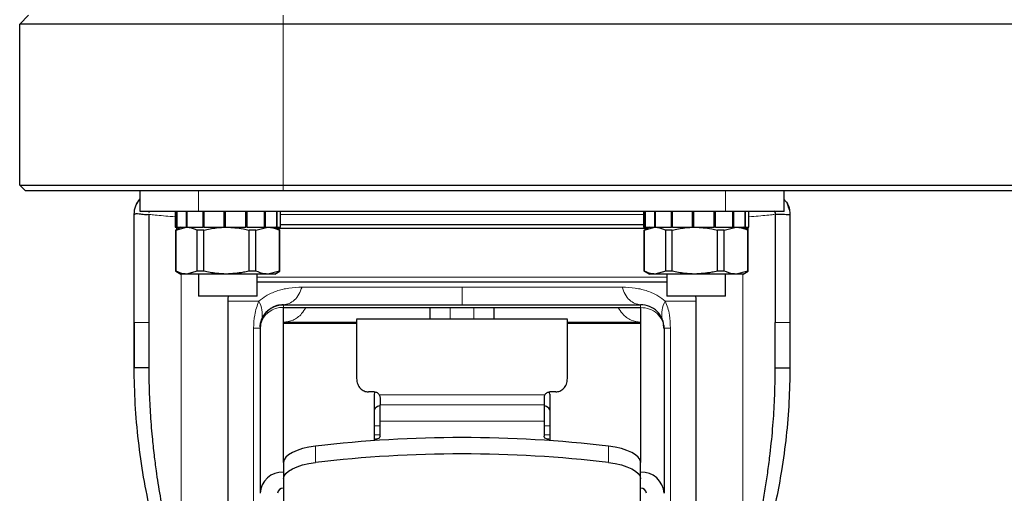
# Model space of a CAD drawing. Units: millimetres. Extents: x 0 to 210, y 0 to 297.
# Drawn here: x 127 to 136, y 211 to 215 of the extents above; entities that cross this region are included whole.
import ezdxf

# ---------------------------------------------------------------- set-up
doc = ezdxf.new("R2010")
doc.units = ezdxf.units.MM

msp = doc.modelspace()

# ---------------------------------------------------------------- linework, layer by layer
at = {"color": 7, "linetype": 'Continuous', "lineweight": 25}
for p, q in [((127.49039, 215.07402), (127.56539, 215.14902)), ((129.74039, 215.07402), (127.49039, 215.07402)), ((127.49039, 213.69902), (127.49039, 215.07402)), ((145.63289, 215.07402), (129.74039, 215.07402)), ((127.54039, 213.64902), (127.49039, 213.69902)), ((127.49039, 213.69902), (129.74039, 213.69902)), ((129.74039, 213.69902), (166.29539, 213.69902)), ((129.74039, 213.64902), (127.54039, 213.64902)), ((128.51789, 213.47402), (128.51789, 213.64902)), ((166.29539, 213.64902), (129.74039, 213.64902)), ((134.01789, 213.47402), (134.01789, 213.64902)), ((134.06415, 213.48752), (134.04717, 213.53767)), ((134.05638, 213.5072), (134.05304, 213.52469)), ((128.46789, 213.44903), (128.46789, 213.44748)), ((128.46789, 212.52506), (128.46789, 213.44748)), ((128.47157, 213.4871), (128.47147, 213.48659)), ((128.4716, 213.4873), (128.47152, 213.48687)), ((129.01789, 213.47402), (128.51789, 213.47402)), ((128.59289, 213.44904), (128.59289, 212.52507)), ((128.59429, 213.46317), (128.59838, 213.47402)), ((128.81789, 213.47402), (128.81789, 213.33902)), ((128.83146, 213.33902), (128.83146, 213.47402)), ((128.834, 213.33902), (128.834, 213.47402)), ((128.91378, 213.33902), (128.91378, 213.47402)), ((128.92004, 213.33902), (128.92004, 213.47402)), ((133.51789, 213.47402), (129.01789, 213.47402)), ((129.05734, 213.33902), (129.05734, 213.47402)), ((129.06623, 213.33902), (129.06623, 213.47402)), ((129.2373, 213.33902), (129.2373, 213.47402)), ((129.24155, 213.33902), (129.24155, 213.47402)), ((129.24729, 213.33902), (129.24729, 213.47402)), ((129.42256, 213.33902), (129.42256, 213.47402)), ((129.43191, 213.33902), (129.43191, 213.47402)), ((129.58107, 213.33902), (129.58107, 213.47402)), ((129.58817, 213.33902), (129.58817, 213.47402)), ((129.68543, 213.33902), (129.68543, 213.47402)), ((129.68905, 213.33902), (129.68905, 213.47402)), ((129.71711, 213.33902), (129.71711, 213.47402)), ((129.71789, 213.33902), (129.71789, 213.47402)), ((132.81789, 213.47402), (132.81789, 213.33902)), ((132.83135, 213.33902), (132.83135, 213.47402)), ((132.83389, 213.33902), (132.83389, 213.47402)), ((132.91352, 213.33902), (132.91352, 213.47402)), ((132.91978, 213.33902), (132.91978, 213.47402)), ((133.05697, 213.33902), (133.05697, 213.47402)), ((133.06585, 213.33902), (133.06585, 213.47402)), ((133.23689, 213.33902), (133.23689, 213.47402)), ((133.24119, 213.33902), (133.24119, 213.47402)), ((133.24687, 213.33902), (133.24687, 213.47402)), ((133.42216, 213.33902), (133.42216, 213.47402)), ((133.43152, 213.33902), (133.43152, 213.47402)), ((134.01789, 213.47402), (133.51789, 213.47402)), ((133.58077, 213.33902), (133.58077, 213.47402)), ((133.58788, 213.33902), (133.58788, 213.47402)), ((133.68527, 213.33902), (133.68527, 213.47402)), ((133.6889, 213.33902), (133.6889, 213.47402)), ((133.71789, 213.33902), (133.71789, 213.47402)), ((133.9374, 213.47402), (133.9385, 213.47111)), ((133.9384, 213.47138), (133.94022, 213.46205)), ((133.94289, 213.44903), (133.94289, 212.52507)), ((134.06427, 213.48687), (134.06419, 213.4873)), ((134.06789, 213.44903), (134.06789, 213.4476)), ((134.06789, 213.4476), (134.06789, 212.52506)), ((128.81789, 213.33902), (128.83146, 213.33902)), ((128.86789, 213.33902), (128.82364, 213.31348)), ((128.82406, 213.31348), (128.91557, 213.33902)), ((128.834, 213.33902), (128.83146, 213.33902)), ((128.83188, 213.31823), (128.83188, 213.33902)), ((128.834, 213.33902), (128.91378, 213.33902)), ((128.92004, 213.33902), (128.91378, 213.33902)), ((128.92004, 213.33902), (129.05734, 213.33902)), ((129.06623, 213.33902), (129.05734, 213.33902)), ((129.06623, 213.33902), (129.2373, 213.33902)), ((129.2407, 213.33902), (129.2373, 213.33902)), ((129.24729, 213.33902), (129.42256, 213.33902)), ((129.43191, 213.33902), (129.42256, 213.33902)), ((129.43191, 213.33902), (129.58107, 213.33902)), ((129.50639, 213.31348), (129.60807, 213.33902)), ((129.58817, 213.33902), (129.58107, 213.33902)), ((129.58817, 213.33902), (129.68543, 213.33902)), ((129.71214, 213.31348), (129.66789, 213.33902)), ((129.68905, 213.33902), (129.68543, 213.33902)), ((129.68905, 213.33902), (129.71789, 213.33902)), ((131.28881, 213.32717), (129.69289, 213.32717)), ((129.71711, 213.36175), (132.81789, 213.36175)), ((132.84736, 213.32717), (131.28881, 213.32717)), ((132.81789, 213.33902), (132.83135, 213.33902)), ((132.86789, 213.33902), (132.82364, 213.31348)), ((132.82406, 213.31348), (132.91557, 213.33902)), ((132.83389, 213.33902), (132.83135, 213.33902)), ((132.83389, 213.33902), (132.91352, 213.33902)), ((132.91978, 213.33902), (132.91352, 213.33902)), ((132.91978, 213.33902), (133.05697, 213.33902)), ((133.06585, 213.33902), (133.05697, 213.33902)), ((133.06585, 213.33902), (133.23689, 213.33902)), ((133.24033, 213.33902), (133.23689, 213.33902)), ((133.24687, 213.33902), (133.42216, 213.33902)), ((133.43152, 213.33902), (133.42216, 213.33902)), ((133.43152, 213.33902), (133.58077, 213.33902)), ((133.50639, 213.31348), (133.60807, 213.33902)), ((133.58788, 213.33902), (133.58077, 213.33902)), ((133.58788, 213.33902), (133.68527, 213.33902)), ((133.71214, 213.31348), (133.66789, 213.33902)), ((133.6889, 213.33902), (133.68527, 213.33902)), ((133.6889, 213.33902), (133.71789, 213.33902)), ((133.70382, 213.31829), (133.70382, 213.33902)), ((133.71165, 213.31376), (133.71165, 213.33902)), ((128.82364, 213.31348), (128.82364, 212.96457)), ((128.82406, 213.31348), (128.82364, 213.31348)), ((128.82406, 212.96457), (128.82406, 213.31348)), ((129.06255, 213.31348), (129.00708, 213.31348)), ((129.00708, 212.96457), (129.00708, 213.31348)), ((129.06255, 212.96457), (129.06255, 213.31348)), ((129.50639, 213.31348), (129.44894, 213.31348)), ((129.44894, 212.96457), (129.44894, 213.31348)), ((129.50639, 212.96457), (129.50639, 213.31348)), ((129.70975, 212.96457), (129.70975, 213.31348)), ((129.71214, 213.31348), (129.70975, 213.31348)), ((129.71214, 212.96457), (129.71214, 213.31348)), ((132.82364, 213.31348), (132.82364, 212.96457)), ((132.82406, 213.31348), (132.82364, 213.31348)), ((132.82406, 212.96457), (132.82406, 213.31348)), ((133.06255, 213.31348), (133.00708, 213.31348)), ((133.00708, 212.96457), (133.00708, 213.31348)), ((133.06255, 212.96457), (133.06255, 213.31348)), ((133.50639, 213.31348), (133.44894, 213.31348)), ((133.44894, 212.96457), (133.44894, 213.31348)), ((133.50639, 212.96457), (133.50639, 213.31348)), ((133.70975, 212.96457), (133.70975, 213.31348)), ((133.71214, 213.31348), (133.70975, 213.31348)), ((133.71214, 212.96457), (133.71214, 213.31348)), ((128.82364, 212.96457), (128.86789, 212.93902)), ((128.82406, 212.96457), (128.82364, 212.96457)), ((128.91557, 212.93902), (128.86789, 212.93902)), ((129.00708, 212.96457), (128.91557, 212.93902)), ((129.25574, 212.93902), (128.91557, 212.93902)), ((129.06255, 212.96457), (129.00708, 212.96457)), ((129.01789, 212.93902), (129.01789, 212.74902)), ((129.60807, 212.93902), (129.25574, 212.93902)), ((129.50639, 212.96457), (129.44894, 212.96457)), ((129.51789, 212.74902), (129.51789, 212.93902)), ((129.70975, 212.96457), (129.60807, 212.93902)), ((129.66789, 212.93902), (129.60807, 212.93902)), ((129.66789, 212.93902), (129.71214, 212.96457)), ((129.71214, 212.96457), (129.70975, 212.96457)), ((132.82364, 212.96457), (132.86789, 212.93902)), ((132.82406, 212.96457), (132.82364, 212.96457)), ((132.91557, 212.93902), (132.86789, 212.93902)), ((133.00708, 212.96457), (132.91557, 212.93902)), ((133.25574, 212.93902), (132.91557, 212.93902)), ((133.06255, 212.96457), (133.00708, 212.96457)), ((133.01789, 212.93902), (133.01789, 212.74902)), ((133.60807, 212.93902), (133.25574, 212.93902)), ((133.50639, 212.96457), (133.44894, 212.96457)), ((133.51789, 212.74902), (133.51789, 212.93902)), ((133.70975, 212.96457), (133.60807, 212.93902)), ((133.66789, 212.93902), (133.60807, 212.93902)), ((133.66789, 212.93902), (133.71214, 212.96457)), ((133.71214, 212.96457), (133.70975, 212.96457)), ((131.26789, 212.8694), (129.51789, 212.8694)), ((133.01789, 212.8694), (131.26789, 212.8694)), ((129.51789, 212.74902), (129.01789, 212.74902)), ((133.51789, 212.74902), (133.01789, 212.74902)), ((129.26789, 212.70702), (129.26789, 210.08111)), ((129.74289, 212.67702), (132.79289, 212.67702)), ((129.74289, 211.3291), (129.74289, 212.6536)), ((129.74289, 212.6536), (132.79289, 212.6536)), ((130.99289, 212.6536), (130.99289, 212.55298)), ((131.54289, 212.55298), (131.54289, 212.6536)), ((132.79289, 212.6536), (132.79289, 211.32936)), ((133.26789, 210.08423), (133.26789, 212.70702)), ((128.46789, 212.13876), (128.46789, 212.52507)), ((128.46789, 212.52484), (128.46789, 212.13876)), ((128.59289, 212.52507), (128.59289, 212.13876)), ((129.54607, 212.50452), (129.54289, 212.47234)), ((129.54649, 212.51281), (129.54607, 212.50453)), ((129.74289, 212.52702), (130.36789, 212.52702)), ((132.168, 212.55298), (130.36761, 212.55298)), ((130.36987, 212.55097), (130.36789, 212.54991)), ((130.36789, 212.54991), (130.36789, 212.04675)), ((132.16789, 212.54991), (132.16591, 212.55097)), ((132.16789, 212.04675), (132.16789, 212.54991)), ((132.16789, 212.52702), (132.79289, 212.52702)), ((132.99289, 212.47215), (132.9894, 212.50313)), ((133.94289, 212.13876), (133.94289, 212.52507)), ((134.06789, 212.52507), (134.06789, 212.13876)), ((129.54289, 212.47234), (129.54289, 211.06572)), ((130.36789, 212.40298), (130.3678, 212.40298)), ((132.168, 212.40298), (132.16789, 212.40298)), ((132.99289, 212.47215), (132.99289, 211.06572)), ((128.59289, 212.13876), (128.46789, 212.13876)), ((133.94289, 212.13876), (134.06789, 212.13876)), ((130.51789, 211.93246), (130.46789, 211.93246)), ((130.51789, 211.9126), (130.51789, 211.77665)), ((132.06789, 211.93246), (132.01789, 211.93246)), ((132.01789, 211.9126), (132.01789, 211.51553)), ((130.56789, 211.8847), (130.56789, 211.82065)), ((130.56789, 211.68314), (130.56789, 211.82065)), ((131.96789, 211.8847), (131.96789, 211.82065)), ((131.96789, 211.82065), (131.96789, 211.68314)), ((130.51789, 211.77665), (130.51789, 211.51553)), ((130.56789, 211.55251), (130.56789, 211.68314)), ((131.96789, 211.68314), (131.96789, 211.55251)), ((129.74289, 211.32887), (129.74289, 211.18931)), ((132.7929, 211.18935), (132.7929, 211.32886)), ((129.74289, 211.18931), (129.74289, 210.92552)), ((132.79289, 210.92552), (132.79289, 211.18935))]:
    msp.add_line(p, q, dxfattribs=at)
at = {"color": 8, "linetype": 'Continuous', "lineweight": 18}
for p, q in [((129.74039, 215.07402), (129.74039, 215.14902)), ((129.74039, 215.07402), (129.74039, 213.69902)), ((129.74039, 213.64902), (129.74039, 213.69902)), ((129.01789, 213.47402), (129.01789, 213.64902)), ((133.51789, 213.47402), (133.51789, 213.64902)), ((132.81789, 213.44807), (129.71711, 213.44807)), ((128.86973, 212.93902), (128.86974, 210.30906)), ((131.2883, 212.91116), (129.51789, 212.91116)), ((133.01789, 212.91116), (131.2883, 212.91116)), ((133.66605, 212.93902), (133.66605, 210.30906)), ((129.53275, 212.70702), (129.26789, 212.70702)), ((129.74289, 212.67702), (129.74289, 212.6536)), ((131.16789, 212.55298), (131.16789, 212.6536)), ((131.36789, 212.55298), (131.36789, 212.6536)), ((132.79289, 212.67702), (132.79289, 212.6536)), ((133.26789, 212.70702), (133.00304, 212.70702)), ((128.59289, 212.52507), (128.46789, 212.52507)), ((129.74289, 212.51765), (130.36789, 212.51765)), ((132.16789, 212.51765), (132.79289, 212.51765)), ((133.94289, 212.52507), (134.06789, 212.52506)), ((129.4879, 208.61431), (129.4879, 212.47702)), ((133.04789, 212.47702), (133.04789, 208.61431)), ((130.56122, 211.90592), (131.97456, 211.90592)), ((130.56789, 211.82065), (131.96789, 211.82065)), ((130.51789, 211.64274), (130.56789, 211.64274)), ((130.56789, 211.68314), (131.96789, 211.68314)), ((131.96789, 211.64274), (132.01789, 211.64274)), ((130.56789, 211.5662), (130.51789, 211.5662)), ((132.01789, 211.5662), (131.96789, 211.5662)), ((130.0178, 211.32854), (130.01787, 211.46811)), ((132.51798, 211.32854), (132.51792, 211.46811))]:
    msp.add_line(p, q, dxfattribs=at)
at = {"color": 7, "linetype": 'Continuous', "lineweight": 25, "flags": 128}
for points in [[(129.27085, 212.74902), (129.26866, 212.72845), (129.26789, 212.70702)], [(133.26789, 212.70702), (133.26713, 212.72845), (133.26494, 212.74902)], [(130.56789, 211.81325), (130.56234, 211.81179), (130.54718, 211.80654), (130.53475, 211.80013), (130.52551, 211.79283), (130.51982, 211.7849), (130.51789, 211.77665)], [(132.01789, 211.77665), (132.01597, 211.7849), (132.01028, 211.79283), (132.00104, 211.80013), (131.9886, 211.80654), (131.97345, 211.81179), (131.96789, 211.81325)], [(130.5679, 211.55251), (130.56693, 211.54741), (130.56408, 211.54252), (130.55945, 211.538), (130.55324, 211.53405), (130.54566, 211.5308), (130.53702, 211.52838), (130.52765, 211.52689), (130.5179, 211.52639)], [(132.01788, 211.52639), (132.00813, 211.52689), (131.99876, 211.52838), (131.99012, 211.5308), (131.98255, 211.53405), (131.97633, 211.53801), (131.97171, 211.54252), (131.96886, 211.54742), (131.96789, 211.55251)], [(130.01787, 211.46811), (129.96015, 211.45926), (129.9069, 211.44721), (129.85942, 211.43227), (129.81888, 211.4148), (129.78627, 211.39523), (129.76239, 211.37403), (129.74781, 211.35173), (129.74289, 211.32887)], [(132.7929, 211.32886), (132.78798, 211.35172), (132.77341, 211.37403), (132.74952, 211.39522), (132.71691, 211.4148), (132.67637, 211.43227), (132.62889, 211.44721), (132.57564, 211.45926), (132.51792, 211.46811)], [(129.74289, 211.18931), (129.74781, 211.21217), (129.76238, 211.23447), (129.78626, 211.25566), (129.81887, 211.27523), (129.85939, 211.2927), (129.90686, 211.30764), (129.96009, 211.31968), (130.0178, 211.32854)], [(132.51798, 211.32854), (132.57568, 211.31969), (132.6289, 211.30764), (132.67636, 211.29271), (132.71689, 211.27525), (132.74949, 211.25568), (132.77338, 211.23449), (132.78797, 211.2122), (132.7929, 211.18935)]]:
    msp.add_lwpolyline(points, dxfattribs=at)
at = {"color": 8, "linetype": 'Continuous', "lineweight": 18}
for centre, radius, start, end in [((129.33969, 212.59676), 0.22233, 348.366705, 29.732959), ((129.73507, 212.45946), 0.1943, 87.693609, 166.588394), ((133.19653, 212.59669), 0.22274, 150.306645, 191.5937)]:
    msp.add_arc(centre, radius, start, end, dxfattribs=at)
at = {"color": 7, "linetype": 'Continuous', "lineweight": 25}
for centre, radius, start, end in [((132.79289, 212.47702), 0.2, 0, 90.000076), ((130.54439, 211.91016), 0.02661, 127.869495, 174.73062), ((131.99137, 211.91015), 0.02664, 5.284074, 52.238636), ((131.26789, 200.91407), 10.62781, 83.245336, 96.754674), ((131.26789, 200.77453), 10.62778, 83.244978, 96.755073), ((129.73396, 211.05586), 0.19132, 87.324663, 177.047859), ((132.80182, 211.05586), 0.19132, 2.952141, 92.675337), ((129.74066, 211.06325), 0.04783, 87.324663, 177.047859), ((132.79513, 211.06325), 0.04783, 2.952141, 92.675337)]:
    msp.add_arc(centre, radius, start, end, dxfattribs=at)
for points, knots in [([(128.46789, 213.44903), (128.47022, 213.47384), (128.4747, 213.52162), (128.50301, 213.56028), (128.51662, 213.57887)], [0, 0, 0, 0, 0.5191114, 1, 1, 1, 1]), ([(128.51711, 213.57932), (128.51577, 213.57813), (128.49956, 213.56382), (128.49079, 213.54341), (128.48275, 213.52469)], [0, 0, 0, 0, 0.08272714, 1, 1, 1, 1]), ([(134.01789, 213.57647), (134.02517, 213.56903), (134.04915, 213.5445), (134.06476, 213.49783), (134.06709, 213.4616), (134.06789, 213.44903)], [0, 0, 0, 0, 0.2215713, 0.7300802, 1, 1, 1, 1]), ([(128.46789, 213.44748), (128.4688, 213.44842), (128.47066, 213.45034), (128.47591, 213.4533), (128.48897, 213.45648), (128.50298, 213.45491), (128.52294, 213.45226), (128.55054, 213.44774), (128.57656, 213.44854), (128.59289, 213.44904)], [0, 0, 0, 0, 0.03179, 0.0652858, 0.1427659, 0.3438905, 0.3902066, 0.6173716, 1, 1, 1, 1]), ([(133.93456, 213.4787), (133.93752, 213.47316), (133.94251, 213.46385), (133.94278, 213.4533), (133.94289, 213.44903)], [0, 0, 0, 0, 0.5950326, 1, 1, 1, 1]), ([(133.94289, 213.44903), (133.96401, 213.44926), (134.00525, 213.44971), (134.04644, 213.44804), (134.06729, 213.44647), (134.06786, 213.44661), (134.06799, 213.44667), (134.06806, 213.44673), (134.0681, 213.44678), (134.06812, 213.44684), (134.06812, 213.44687), (134.06812, 213.44689)], [0, 0, 0, 0, 0.5037613, 0.9839767, 0.9950649, 0.9967172, 0.9979943, 0.9985276, 0.9990192, 0.9994993, 1, 1, 1, 1]), ([(128.91557, 213.33902), (128.92286, 213.33875), (128.95371, 213.33757), (128.98397, 213.32391), (129.00708, 213.31348)], [0, 0, 0, 0, 0.23646104, 1, 1, 1, 1]), ([(129.06255, 213.31348), (129.09819, 213.32151), (129.16186, 213.33586), (129.22704, 213.33806), (129.25574, 213.33902)], [0, 0, 0, 0, 0.5596985, 1, 1, 1, 1]), ([(129.25574, 213.33902), (129.30427, 213.33628), (129.36945, 213.3326), (129.43276, 213.31737), (129.44894, 213.31348)], [0, 0, 0, 0, 0.7444301, 1, 1, 1, 1]), ([(129.60807, 213.33902), (129.61617, 213.33875), (129.65044, 213.33757), (129.68407, 213.32391), (129.70975, 213.31348)], [0, 0, 0, 0, 0.236461, 1, 1, 1, 1]), ([(132.91557, 213.33902), (132.92286, 213.33875), (132.95371, 213.33757), (132.98397, 213.32391), (133.00708, 213.31348)], [0, 0, 0, 0, 0.23646104, 1, 1, 1, 1]), ([(133.06255, 213.31348), (133.09819, 213.32151), (133.16186, 213.33586), (133.22704, 213.33806), (133.25574, 213.33902)], [0, 0, 0, 0, 0.5596985, 1, 1, 1, 1]), ([(133.25574, 213.33902), (133.30427, 213.33628), (133.36945, 213.3326), (133.43276, 213.31737), (133.44894, 213.31348)], [0, 0, 0, 0, 0.7444301, 1, 1, 1, 1]), ([(133.60807, 213.33902), (133.61617, 213.33875), (133.65044, 213.33757), (133.68407, 213.32391), (133.70975, 213.31348)], [0, 0, 0, 0, 0.236461, 1, 1, 1, 1]), ([(128.91557, 212.93902), (128.90828, 212.9393), (128.87743, 212.94048), (128.84717, 212.95414), (128.82406, 212.96457)], [0, 0, 0, 0, 0.23646104, 1, 1, 1, 1]), ([(129.25574, 212.93902), (129.22704, 212.93999), (129.16186, 212.94219), (129.09819, 212.95654), (129.06255, 212.96457)], [0, 0, 0, 0, 0.4403015, 1, 1, 1, 1]), ([(129.44894, 212.96457), (129.43276, 212.96068), (129.36945, 212.94545), (129.30427, 212.94177), (129.25574, 212.93902)], [0, 0, 0, 0, 0.2555699, 1, 1, 1, 1]), ([(129.60807, 212.93902), (129.59997, 212.9393), (129.56569, 212.94048), (129.53206, 212.95414), (129.50639, 212.96457)], [0, 0, 0, 0, 0.23646104, 1, 1, 1, 1]), ([(132.91557, 212.93902), (132.90828, 212.9393), (132.87743, 212.94048), (132.84717, 212.95414), (132.82406, 212.96457)], [0, 0, 0, 0, 0.23646104, 1, 1, 1, 1]), ([(133.25574, 212.93902), (133.22704, 212.93999), (133.16186, 212.94219), (133.09819, 212.95654), (133.06255, 212.96457)], [0, 0, 0, 0, 0.4403015, 1, 1, 1, 1]), ([(133.44894, 212.96457), (133.43276, 212.96068), (133.36945, 212.94545), (133.30427, 212.94177), (133.25574, 212.93902)], [0, 0, 0, 0, 0.2555699, 1, 1, 1, 1]), ([(133.60807, 212.93902), (133.59997, 212.9393), (133.56569, 212.94048), (133.53206, 212.95414), (133.50639, 212.96457)], [0, 0, 0, 0, 0.236461, 1, 1, 1, 1]), ([(129.54411, 212.48889), (129.54475, 212.49852), (129.54627, 212.52141), (129.56169, 212.56763), (129.59827, 212.62219), (129.6644, 212.668), (129.71673, 212.67402), (129.74289, 212.67702)], [0, 0, 0, 0, 0.09606061, 0.22826513, 0.48083225, 0.74041591, 1, 1, 1, 1]), ([(129.74289, 212.67673), (129.72418, 212.67513), (129.68534, 212.67181), (129.63079, 212.6453), (129.58384, 212.604), (129.5655, 212.56691), (129.55642, 212.54852)], [0, 0, 0, 0, 0.2338939, 0.4856012, 0.7450049, 1, 1, 1, 1]), ([(129.57396, 212.58055), (129.56748, 212.57033), (129.55495, 212.55059), (129.54896, 212.52492), (129.54607, 212.51254)], [0, 0, 0, 0, 0.5173807, 1, 1, 1, 1]), ([(129.54411, 212.48889), (129.54449, 212.49606), (129.54554, 212.51609), (129.55216, 212.53249), (129.55642, 212.54302)], [0, 0, 0, 0, 0.3576151, 1, 1, 1, 1]), ([(132.98967, 212.50431), (132.99068, 212.4999), (132.99248, 212.49194), (132.9927, 212.48122), (132.99279, 212.47644)], [0, 0, 0, 0, 0.5537555, 1, 1, 1, 1]), ([(132.99289, 212.47215), (132.99289, 212.47376), (132.99289, 212.47543), (132.99289, 212.47584), (132.99289, 212.47586)], [0, 0, 0, 0, 0.9613747, 1, 1, 1, 1]), ([(128.78935, 210.30904), (128.78812, 210.31223), (128.78446, 210.32173), (128.7783, 210.33747), (128.76399, 210.37538), (128.73408, 210.45777), (128.6759, 210.63699), (128.60804, 210.89431), (128.54608, 211.20431), (128.50199, 211.51469), (128.47348, 211.82678), (128.46976, 212.03466), (128.46789, 212.13876)], [0, 0, 0, 0, 0.0053805, 0.0160288, 0.0266771, 0.0692732, 0.1544774, 0.3249524, 0.4924338, 0.6604355, 0.8299623, 1, 1, 1, 1]), ([(128.59289, 212.13876), (128.5934, 212.08047), (128.59452, 211.95317), (128.60398, 211.75592), (128.6188, 211.56543), (128.63649, 211.39921), (128.65343, 211.26726), (128.67591, 211.11473), (128.70511, 210.94649), (128.73854, 210.78579), (128.76563, 210.67036), (128.7859, 210.59003), (128.80649, 210.51385), (128.82731, 210.44184), (128.84813, 210.37396), (128.86268, 210.33027), (128.86974, 210.30906)], [0, 0, 0, 0, 0.09533517, 0.20822847, 0.32184676, 0.40577944, 0.47914993, 0.53698274, 0.65466598, 0.75413272, 0.80049298, 0.84469636, 0.88674545, 0.92664328, 0.9643934, 1, 1, 1, 1]), ([(133.66605, 210.30906), (133.68677, 210.37369), (133.72664, 210.49804), (133.77249, 210.6772), (133.80784, 210.83473), (133.83647, 210.98056), (133.86029, 211.11842), (133.88164, 211.26107), (133.90389, 211.43538), (133.9238, 211.63997), (133.93959, 211.88538), (133.94173, 212.04979), (133.94289, 212.13876)], [0, 0, 0, 0, 0.1081719, 0.2081201, 0.2957824, 0.3671073, 0.4469761, 0.5211256, 0.5999051, 0.7311651, 0.8545304, 1, 1, 1, 1]), ([(134.06789, 212.13876), (134.06617, 212.04132), (134.061, 211.74881), (134.00967, 211.29446), (133.92077, 210.85989), (133.83251, 210.54321), (133.77514, 210.3872), (133.7464, 210.30906)], [0, 0, 0, 0, 0.1592096, 0.4779249, 0.7376242, 0.8685867, 1, 1, 1, 1]), ([(130.36789, 212.04675), (130.3696, 212.03026), (130.37282, 211.99905), (130.39304, 211.96683), (130.41395, 211.94885), (130.43099, 211.93956), (130.44921, 211.93352), (130.46169, 211.93281), (130.46789, 211.93246)], [0, 0, 0, 0, 0.2910022, 0.5506506, 0.6680561, 0.7849938, 0.893005, 1, 1, 1, 1]), ([(132.06789, 211.93246), (132.07397, 211.93281), (132.08623, 211.9335), (132.10404, 211.93922), (132.12075, 211.94814), (132.1417, 211.96576), (132.16287, 211.998), (132.16615, 212.02984), (132.16789, 212.04675)], [0, 0, 0, 0, 0.1048103, 0.21137, 0.3235116, 0.4386651, 0.7019221, 1, 1, 1, 1]), ([(130.51789, 211.93246), (130.52215, 211.93212), (130.53085, 211.93143), (130.5429, 211.92583), (130.55379, 211.91738), (130.55865, 211.90988), (130.56122, 211.90592)], [0, 0, 0, 0, 0.2282016, 0.4655765, 0.7175151, 1, 1, 1, 1]), ([(130.56122, 211.90592), (130.5631, 211.90267), (130.56698, 211.89598), (130.56758, 211.88853), (130.56789, 211.8847)], [0, 0, 0, 0, 0.485691, 1, 1, 1, 1]), ([(131.97456, 211.90592), (131.97262, 211.90252), (131.96877, 211.89582), (131.96818, 211.88837), (131.96789, 211.8847)], [0, 0, 0, 0, 0.5064726, 1, 1, 1, 1]), ([(131.97456, 211.90592), (131.9771, 211.90982), (131.98201, 211.9174), (131.99297, 211.92587), (132.00509, 211.93145), (132.01368, 211.93213), (132.01789, 211.93246)], [0, 0, 0, 0, 0.2785626, 0.5401579, 0.774178, 1, 1, 1, 1])]:
    msp.add_open_spline(points, degree=3, knots=knots, dxfattribs=at)
at = {"color": 8, "linetype": 'Continuous', "lineweight": 18}
for points, knots in [([(128.81789, 213.42805), (128.78991, 213.43016), (128.72758, 213.43485), (128.65887, 213.44156), (128.61047, 213.44684), (128.60399, 213.44767), (128.60179, 213.44796)], [0, 0, 0, 0, 0.2273576, 0.5063558, 0.8329596, 1, 1, 1, 1]), ([(133.93394, 213.44795), (133.93175, 213.44766), (133.92526, 213.44682), (133.87687, 213.44155), (133.80818, 213.43485), (133.74587, 213.43016), (133.71789, 213.42806)], [0, 0, 0, 0, 0.1665073, 0.4933267, 0.7725195, 1, 1, 1, 1]), ([(129.53275, 212.70702), (129.55265, 212.72287), (129.59635, 212.75766), (129.68401, 212.79649), (129.78746, 212.82179), (129.86332, 212.82528), (129.90143, 212.82703)], [0, 0, 0, 0, 0.2085015, 0.457914, 0.7277106, 1, 1, 1, 1]), ([(129.90143, 212.82703), (129.94803, 212.82703), (130.04122, 212.82703), (130.19554, 212.82703), (130.35874, 212.82703), (130.53046, 212.82703), (130.70885, 212.82703), (130.89234, 212.82702), (131.07926, 212.82702), (131.20502, 212.82702), (131.26789, 212.82702)], [0, 0, 0, 0, 0.125, 0.2499999, 0.3749999, 0.4999999, 0.6249999, 0.7499999, 0.875, 1, 1, 1, 1]), ([(131.26789, 212.67702), (131.26789, 212.67905), (131.26789, 212.6831), (131.26789, 212.71526), (131.26789, 212.763), (131.26789, 212.80568), (131.26789, 212.82702)], [0, 0, 0, 0, 0.2500001, 0.5000003, 0.7500004, 1, 1, 1, 1]), ([(132.63436, 212.82702), (132.67242, 212.82527), (132.74822, 212.82178), (132.85165, 212.79646), (132.93936, 212.75763), (132.98311, 212.72286), (133.00304, 212.70702)], [0, 0, 0, 0, 0.27191165, 0.54165296, 0.79124102, 1, 1, 1, 1]), ([(129.4879, 212.47702), (129.48951, 212.51538), (129.4931, 212.60097), (129.51865, 212.66931), (129.53275, 212.70702)], [0, 0, 0, 0, 0.44821941, 1, 1, 1, 1]), ([(129.74289, 212.52702), (129.77045, 212.53094), (129.82558, 212.53878), (129.89284, 212.58674), (129.92246, 212.63514), (129.93375, 212.6536)], [0, 0, 0, 0, 0.3822243, 0.7644486, 1, 1, 1, 1]), ([(132.79289, 212.52702), (132.76533, 212.53094), (132.71021, 212.53878), (132.64294, 212.58674), (132.61333, 212.63514), (132.60204, 212.6536)], [0, 0, 0, 0, 0.3822243, 0.7644486, 1, 1, 1, 1]), ([(132.9894, 212.50313), (132.9892, 212.5051), (132.98782, 212.51907), (132.97354, 212.55435), (132.93771, 212.60394), (132.87134, 212.64541), (132.81904, 212.65087), (132.79289, 212.6536)], [0, 0, 0, 0, 0.023456, 0.1662763, 0.4391277, 0.7195639, 1, 1, 1, 1]), ([(133.00304, 212.70702), (133.01056, 212.68876), (133.02537, 212.65278), (133.04322, 212.57587), (133.0461, 212.51486), (133.04789, 212.47702)], [0, 0, 0, 0, 0.2813571, 0.5544029, 1, 1, 1, 1])]:
    msp.add_open_spline(points, degree=3, knots=knots, dxfattribs=at)
for points in [[(129.74289, 212.67703), (129.75962, 212.67905), (129.79306, 212.68311), (129.83881, 212.71527), (129.87751, 212.763), (129.89345, 212.80569), (129.90143, 212.82703)], [(131.26789, 212.82702), (131.33077, 212.82702), (131.45653, 212.82702), (131.64345, 212.82702), (131.82694, 212.82702), (132.00533, 212.82702), (132.17705, 212.82702), (132.34025, 212.82702), (132.49456, 212.82702), (132.58776, 212.82702), (132.63436, 212.82702)], [(132.79289, 212.67701), (132.77617, 212.67904), (132.74272, 212.68309), (132.69697, 212.71525), (132.65828, 212.76299), (132.64233, 212.80568), (132.63436, 212.82702)], [(129.54291, 212.47702), (129.54052, 212.47702), (129.53574, 212.47702), (129.50386, 212.47702), (129.48791, 212.47702)], [(132.99288, 212.47702), (132.99527, 212.47702), (133.00004, 212.47702), (133.03193, 212.47702), (133.04788, 212.47702)]]:
    msp.add_open_spline(points, degree=3, dxfattribs=at)

doc.saveas('drawing.dxf')
